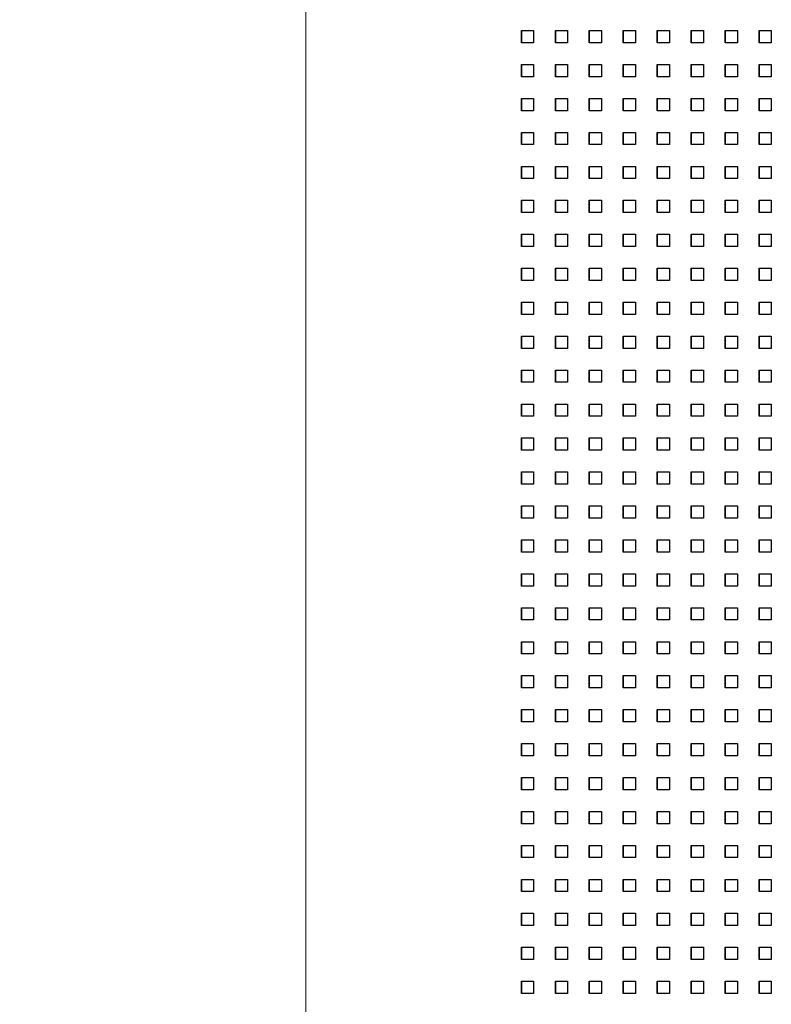
# Model space of a CAD drawing. Extents: x 10430 to 14590, y 1324 to 7224.
# Drawn here: x 11857 to 12042, y 3787 to 4029 of the extents above; entities that cross this region are included whole.
import ezdxf

# ---------------------------------------------------------------- set-up
doc = ezdxf.new("R2010")
doc.units = 0
doc.layers.get('0').update_dxf_attribs({"linetype": 'CONTINUOUS'})
doc.layers.get('DEFPOINTS').update_dxf_attribs({"linetype": 'CONTINUOUS'})
doc.layers.add('3. Dimensions tolerance', color=1, linetype='CONTINUOUS', lineweight=5)
doc.layers.add('MÅL', color=1, linetype='CONTINUOUS')
doc.layers.add('PERFORERINGER', color=2, linetype='CONTINUOUS')
doc.styles.add('GYPTONE', font='timesbd.ttf')
doc.dimstyles.new('GYPTONE2', dxfattribs={"dimscale": 2, "dimtxt": 2.5, "dimasz": 2.5, "dimexe": 1.5, "dimexo": 1.5, "dimtad": 0, "dimdec": 1, "dimdsep": 46, "dimtxsty": 'GYPTONE', "dimblk1": 'OBLIQUE', "dimblk2": 'OBLIQUE', "dimsah": 1, "dimcen": 2.5, "dimdle": 1.5, "dimclrd": 2, "dimclre": 2, "dimclrt": 1, "dimadec": 0, "dimazin": 0, "dimtfac": 1, "dimtdec": 4, "dimtmove": 0, "dimatfit": 3, "dimldrblk": 'OBLIQUE', "dimfxl": 1, "dimtolj": 1, "dimtzin": 0, "dimarcsym": 0})

# ---------------------------------------------------------------- blocks, each defined once
blk = doc.blocks.new('_OBLIQUE')
at = {"color": 0, "linetype": 'ByBlock', "ltscale": 10}
blk.add_line((-0.5, -0.5), (0.5, 0.5), dxfattribs=at)
blk = doc.blocks.new('*D30')
at = {"layer": 'DEFPOINTS', "color": 0, "transparency": 16777216}
for p in [(11927.52, 6111.91), (11795.54, 3711.91), (11927.52, 3711.91)]:
    blk.add_point(p, dxfattribs=at)
at = {"layer": 'MÅL', "color": 2, "lineweight": -2, "transparency": 16777216}
for p, q in [((11795.54, 6141.91), (11795.54, 4996.14)), ((11897.52, 6111.91), (11765.54, 6111.91)), ((11795.54, 3681.91), (11795.54, 4827.68)), ((11897.52, 3711.91), (11765.54, 3711.91))]:
    blk.add_line(p, q, dxfattribs=at)
at = {"layer": 'MÅL', "color": 2, "lineweight": -2, "transparency": 16777216, "xscale": 50, "yscale": 50, "zscale": 50}
for p, rotation in [((11795.54, 6111.91), 90), ((11795.54, 3711.91), 270)]:
    blk.add_blockref('_OBLIQUE', p, dxfattribs=dict(at, rotation=rotation))
at = {"layer": 'MÅL', "color": 1, "transparency": 16777216, "insert": (11795.54, 4911.91), "char_height": 50, "attachment_point": 5, "rotation": 90, "style": 'GYPTONE'}
blk.add_mtext('\\A1;2400', dxfattribs=at)

msp = doc.modelspace()

# ---------------------------------------------------------------- linework, layer by layer
at = {"layer": '3. Dimensions tolerance', "lineweight": 20}
msp.add_line((11927.52, 6111.91), (11927.52, 3711.91), dxfattribs=at)
at = {"layer": 'PERFORERINGER'}
for points in [[(11980.41, 4023.27), (11980.41, 4026.27), (11980.41, 4026.27), (11980.41, 4023.27)], [(11980.41, 4023.27), (11980.41, 4026.27), (11983.41, 4026.27), (11983.41, 4023.27)], [(11988.74, 4023.27), (11988.74, 4026.27), (11988.74, 4026.27), (11988.74, 4023.27)], [(11988.74, 4023.27), (11988.74, 4026.27), (11991.74, 4026.27), (11991.74, 4023.27)], [(11997.07, 4023.27), (11997.07, 4026.27), (11997.07, 4026.27), (11997.07, 4023.27)], [(11997.07, 4023.27), (11997.07, 4026.27), (12000.07, 4026.27), (12000.07, 4023.27)], [(12005.4, 4023.27), (12005.4, 4026.27), (12005.4, 4026.27), (12005.4, 4023.27)], [(12005.4, 4023.27), (12005.4, 4026.27), (12008.4, 4026.27), (12008.4, 4023.27)], [(12013.73, 4023.27), (12013.73, 4026.27), (12013.73, 4026.27), (12013.73, 4023.27)], [(12013.73, 4023.27), (12013.73, 4026.27), (12016.73, 4026.27), (12016.73, 4023.27)], [(12022.06, 4023.27), (12022.06, 4026.27), (12022.06, 4026.27), (12022.06, 4023.27)], [(12022.06, 4023.27), (12022.06, 4026.27), (12025.06, 4026.27), (12025.06, 4023.27)], [(12030.39, 4023.27), (12030.39, 4026.27), (12030.39, 4026.27), (12030.39, 4023.27)], [(12030.39, 4023.27), (12030.39, 4026.27), (12033.39, 4026.27), (12033.39, 4023.27)], [(12038.72, 4023.27), (12038.72, 4026.27), (12038.72, 4026.27), (12038.72, 4023.27)], [(12038.72, 4023.27), (12038.72, 4026.27), (12041.72, 4026.27), (12041.72, 4023.27)], [(11980.41, 4014.94), (11980.41, 4017.94), (11980.41, 4017.94), (11980.41, 4014.94)], [(11980.41, 4014.94), (11980.41, 4017.94), (11983.41, 4017.94), (11983.41, 4014.94)], [(11988.74, 4014.94), (11988.74, 4017.94), (11988.74, 4017.94), (11988.74, 4014.94)], [(11988.74, 4014.94), (11988.74, 4017.94), (11991.74, 4017.94), (11991.74, 4014.94)], [(11997.07, 4014.94), (11997.07, 4017.94), (11997.07, 4017.94), (11997.07, 4014.94)], [(11997.07, 4014.94), (11997.07, 4017.94), (12000.07, 4017.94), (12000.07, 4014.94)], [(12005.4, 4014.94), (12005.4, 4017.94), (12005.4, 4017.94), (12005.4, 4014.94)], [(12005.4, 4014.94), (12005.4, 4017.94), (12008.4, 4017.94), (12008.4, 4014.94)], [(12013.73, 4014.94), (12013.73, 4017.94), (12013.73, 4017.94), (12013.73, 4014.94)], [(12013.73, 4014.94), (12013.73, 4017.94), (12016.73, 4017.94), (12016.73, 4014.94)], [(12022.06, 4014.94), (12022.06, 4017.94), (12022.06, 4017.94), (12022.06, 4014.94)], [(12022.06, 4014.94), (12022.06, 4017.94), (12025.06, 4017.94), (12025.06, 4014.94)], [(12030.39, 4014.94), (12030.39, 4017.94), (12030.39, 4017.94), (12030.39, 4014.94)], [(12030.39, 4014.94), (12030.39, 4017.94), (12033.39, 4017.94), (12033.39, 4014.94)], [(12038.72, 4014.94), (12038.72, 4017.94), (12038.72, 4017.94), (12038.72, 4014.94)], [(12038.72, 4014.94), (12038.72, 4017.94), (12041.72, 4017.94), (12041.72, 4014.94)], [(11980.41, 4006.61), (11980.41, 4009.61), (11980.41, 4009.61), (11980.41, 4006.61)], [(11980.41, 4006.61), (11980.41, 4009.61), (11983.41, 4009.61), (11983.41, 4006.61)], [(11988.74, 4006.61), (11988.74, 4009.61), (11988.74, 4009.61), (11988.74, 4006.61)], [(11988.74, 4006.61), (11988.74, 4009.61), (11991.74, 4009.61), (11991.74, 4006.61)], [(11997.07, 4006.61), (11997.07, 4009.61), (11997.07, 4009.61), (11997.07, 4006.61)], [(11997.07, 4006.61), (11997.07, 4009.61), (12000.07, 4009.61), (12000.07, 4006.61)], [(12005.4, 4006.61), (12005.4, 4009.61), (12005.4, 4009.61), (12005.4, 4006.61)], [(12005.4, 4006.61), (12005.4, 4009.61), (12008.4, 4009.61), (12008.4, 4006.61)], [(12013.73, 4006.61), (12013.73, 4009.61), (12013.73, 4009.61), (12013.73, 4006.61)], [(12013.73, 4006.61), (12013.73, 4009.61), (12016.73, 4009.61), (12016.73, 4006.61)], [(12022.06, 4006.61), (12022.06, 4009.61), (12022.06, 4009.61), (12022.06, 4006.61)], [(12022.06, 4006.61), (12022.06, 4009.61), (12025.06, 4009.61), (12025.06, 4006.61)], [(12030.39, 4006.61), (12030.39, 4009.61), (12030.39, 4009.61), (12030.39, 4006.61)], [(12030.39, 4006.61), (12030.39, 4009.61), (12033.39, 4009.61), (12033.39, 4006.61)], [(12038.72, 4006.61), (12038.72, 4009.61), (12038.72, 4009.61), (12038.72, 4006.61)], [(12038.72, 4006.61), (12038.72, 4009.61), (12041.72, 4009.61), (12041.72, 4006.61)], [(11980.41, 3998.28), (11980.41, 4001.28), (11980.41, 4001.28), (11980.41, 3998.28)], [(11980.41, 3998.28), (11980.41, 4001.28), (11983.41, 4001.28), (11983.41, 3998.28)], [(11988.74, 3998.28), (11988.74, 4001.28), (11988.74, 4001.28), (11988.74, 3998.28)], [(11988.74, 3998.28), (11988.74, 4001.28), (11991.74, 4001.28), (11991.74, 3998.28)], [(11997.07, 3998.28), (11997.07, 4001.28), (11997.07, 4001.28), (11997.07, 3998.28)], [(11997.07, 3998.28), (11997.07, 4001.28), (12000.07, 4001.28), (12000.07, 3998.28)], [(12005.4, 3998.28), (12005.4, 4001.28), (12005.4, 4001.28), (12005.4, 3998.28)], [(12005.4, 3998.28), (12005.4, 4001.28), (12008.4, 4001.28), (12008.4, 3998.28)], [(12013.73, 3998.28), (12013.73, 4001.28), (12013.73, 4001.28), (12013.73, 3998.28)], [(12013.73, 3998.28), (12013.73, 4001.28), (12016.73, 4001.28), (12016.73, 3998.28)], [(12022.06, 3998.28), (12022.06, 4001.28), (12022.06, 4001.28), (12022.06, 3998.28)], [(12022.06, 3998.28), (12022.06, 4001.28), (12025.06, 4001.28), (12025.06, 3998.28)], [(12030.39, 3998.28), (12030.39, 4001.28), (12030.39, 4001.28), (12030.39, 3998.28)], [(12030.39, 3998.28), (12030.39, 4001.28), (12033.39, 4001.28), (12033.39, 3998.28)], [(12038.72, 3998.28), (12038.72, 4001.28), (12038.72, 4001.28), (12038.72, 3998.28)], [(12038.72, 3998.28), (12038.72, 4001.28), (12041.72, 4001.28), (12041.72, 3998.28)], [(11980.41, 3989.95), (11980.41, 3992.95), (11980.41, 3992.95), (11980.41, 3989.95)], [(11980.41, 3989.95), (11980.41, 3992.95), (11983.41, 3992.95), (11983.41, 3989.95)], [(11988.74, 3989.95), (11988.74, 3992.95), (11988.74, 3992.95), (11988.74, 3989.95)], [(11988.74, 3989.95), (11988.74, 3992.95), (11991.74, 3992.95), (11991.74, 3989.95)], [(11997.07, 3989.95), (11997.07, 3992.95), (11997.07, 3992.95), (11997.07, 3989.95)], [(11997.07, 3989.95), (11997.07, 3992.95), (12000.07, 3992.95), (12000.07, 3989.95)], [(12005.4, 3989.95), (12005.4, 3992.95), (12005.4, 3992.95), (12005.4, 3989.95)], [(12005.4, 3989.95), (12005.4, 3992.95), (12008.4, 3992.95), (12008.4, 3989.95)], [(12013.73, 3989.95), (12013.73, 3992.95), (12013.73, 3992.95), (12013.73, 3989.95)], [(12013.73, 3989.95), (12013.73, 3992.95), (12016.73, 3992.95), (12016.73, 3989.95)], [(12022.06, 3989.95), (12022.06, 3992.95), (12022.06, 3992.95), (12022.06, 3989.95)], [(12022.06, 3989.95), (12022.06, 3992.95), (12025.06, 3992.95), (12025.06, 3989.95)], [(12030.39, 3989.95), (12030.39, 3992.95), (12030.39, 3992.95), (12030.39, 3989.95)], [(12030.39, 3989.95), (12030.39, 3992.95), (12033.39, 3992.95), (12033.39, 3989.95)], [(12038.72, 3989.95), (12038.72, 3992.95), (12038.72, 3992.95), (12038.72, 3989.95)], [(12038.72, 3989.95), (12038.72, 3992.95), (12041.72, 3992.95), (12041.72, 3989.95)], [(11980.41, 3981.62), (11980.41, 3984.62), (11980.41, 3984.62), (11980.41, 3981.62)], [(11980.41, 3981.62), (11980.41, 3984.62), (11983.41, 3984.62), (11983.41, 3981.62)], [(11988.74, 3981.62), (11988.74, 3984.62), (11988.74, 3984.62), (11988.74, 3981.62)], [(11988.74, 3981.62), (11988.74, 3984.62), (11991.74, 3984.62), (11991.74, 3981.62)], [(11997.07, 3981.62), (11997.07, 3984.62), (11997.07, 3984.62), (11997.07, 3981.62)], [(11997.07, 3981.62), (11997.07, 3984.62), (12000.07, 3984.62), (12000.07, 3981.62)], [(12005.4, 3981.62), (12005.4, 3984.62), (12005.4, 3984.62), (12005.4, 3981.62)], [(12005.4, 3981.62), (12005.4, 3984.62), (12008.4, 3984.62), (12008.4, 3981.62)], [(12013.73, 3981.62), (12013.73, 3984.62), (12013.73, 3984.62), (12013.73, 3981.62)], [(12013.73, 3981.62), (12013.73, 3984.62), (12016.73, 3984.62), (12016.73, 3981.62)], [(12022.06, 3981.62), (12022.06, 3984.62), (12022.06, 3984.62), (12022.06, 3981.62)], [(12022.06, 3981.62), (12022.06, 3984.62), (12025.06, 3984.62), (12025.06, 3981.62)], [(12030.39, 3981.62), (12030.39, 3984.62), (12030.39, 3984.62), (12030.39, 3981.62)], [(12030.39, 3981.62), (12030.39, 3984.62), (12033.39, 3984.62), (12033.39, 3981.62)], [(12038.72, 3981.62), (12038.72, 3984.62), (12038.72, 3984.62), (12038.72, 3981.62)], [(12038.72, 3981.62), (12038.72, 3984.62), (12041.72, 3984.62), (12041.72, 3981.62)], [(11980.41, 3973.29), (11980.41, 3976.29), (11980.41, 3976.29), (11980.41, 3973.29)], [(11980.41, 3973.29), (11980.41, 3976.29), (11983.41, 3976.29), (11983.41, 3973.29)], [(11988.74, 3973.29), (11988.74, 3976.29), (11988.74, 3976.29), (11988.74, 3973.29)], [(11988.74, 3973.29), (11988.74, 3976.29), (11991.74, 3976.29), (11991.74, 3973.29)], [(11997.07, 3973.29), (11997.07, 3976.29), (11997.07, 3976.29), (11997.07, 3973.29)], [(11997.07, 3973.29), (11997.07, 3976.29), (12000.07, 3976.29), (12000.07, 3973.29)], [(12005.4, 3973.29), (12005.4, 3976.29), (12005.4, 3976.29), (12005.4, 3973.29)], [(12005.4, 3973.29), (12005.4, 3976.29), (12008.4, 3976.29), (12008.4, 3973.29)], [(12013.73, 3973.29), (12013.73, 3976.29), (12013.73, 3976.29), (12013.73, 3973.29)], [(12013.73, 3973.29), (12013.73, 3976.29), (12016.73, 3976.29), (12016.73, 3973.29)], [(12022.06, 3973.29), (12022.06, 3976.29), (12022.06, 3976.29), (12022.06, 3973.29)], [(12022.06, 3973.29), (12022.06, 3976.29), (12025.06, 3976.29), (12025.06, 3973.29)], [(12030.39, 3973.29), (12030.39, 3976.29), (12030.39, 3976.29), (12030.39, 3973.29)], [(12030.39, 3973.29), (12030.39, 3976.29), (12033.39, 3976.29), (12033.39, 3973.29)], [(12038.72, 3973.29), (12038.72, 3976.29), (12038.72, 3976.29), (12038.72, 3973.29)], [(12038.72, 3973.29), (12038.72, 3976.29), (12041.72, 3976.29), (12041.72, 3973.29)], [(11980.41, 3964.96), (11980.41, 3967.96), (11980.41, 3967.96), (11980.41, 3964.96)], [(11980.41, 3964.96), (11980.41, 3967.96), (11983.41, 3967.96), (11983.41, 3964.96)], [(11988.74, 3964.96), (11988.74, 3967.96), (11988.74, 3967.96), (11988.74, 3964.96)], [(11988.74, 3964.96), (11988.74, 3967.96), (11991.74, 3967.96), (11991.74, 3964.96)], [(11997.07, 3964.96), (11997.07, 3967.96), (11997.07, 3967.96), (11997.07, 3964.96)], [(11997.07, 3964.96), (11997.07, 3967.96), (12000.07, 3967.96), (12000.07, 3964.96)], [(12005.4, 3964.96), (12005.4, 3967.96), (12005.4, 3967.96), (12005.4, 3964.96)], [(12005.4, 3964.96), (12005.4, 3967.96), (12008.4, 3967.96), (12008.4, 3964.96)], [(12013.73, 3964.96), (12013.73, 3967.96), (12013.73, 3967.96), (12013.73, 3964.96)], [(12013.73, 3964.96), (12013.73, 3967.96), (12016.73, 3967.96), (12016.73, 3964.96)], [(12022.06, 3964.96), (12022.06, 3967.96), (12022.06, 3967.96), (12022.06, 3964.96)], [(12022.06, 3964.96), (12022.06, 3967.96), (12025.06, 3967.96), (12025.06, 3964.96)], [(12030.39, 3964.96), (12030.39, 3967.96), (12030.39, 3967.96), (12030.39, 3964.96)], [(12030.39, 3964.96), (12030.39, 3967.96), (12033.39, 3967.96), (12033.39, 3964.96)], [(12038.72, 3964.96), (12038.72, 3967.96), (12038.72, 3967.96), (12038.72, 3964.96)], [(12038.72, 3964.96), (12038.72, 3967.96), (12041.72, 3967.96), (12041.72, 3964.96)], [(11980.41, 3956.63), (11980.41, 3959.63), (11980.41, 3959.63), (11980.41, 3956.63)], [(11980.41, 3956.63), (11980.41, 3959.63), (11983.41, 3959.63), (11983.41, 3956.63)], [(11988.74, 3956.63), (11988.74, 3959.63), (11988.74, 3959.63), (11988.74, 3956.63)], [(11988.74, 3956.63), (11988.74, 3959.63), (11991.74, 3959.63), (11991.74, 3956.63)], [(11997.07, 3956.63), (11997.07, 3959.63), (11997.07, 3959.63), (11997.07, 3956.63)], [(11997.07, 3956.63), (11997.07, 3959.63), (12000.07, 3959.63), (12000.07, 3956.63)], [(12005.4, 3956.63), (12005.4, 3959.63), (12005.4, 3959.63), (12005.4, 3956.63)], [(12005.4, 3956.63), (12005.4, 3959.63), (12008.4, 3959.63), (12008.4, 3956.63)], [(12013.73, 3956.63), (12013.73, 3959.63), (12013.73, 3959.63), (12013.73, 3956.63)], [(12013.73, 3956.63), (12013.73, 3959.63), (12016.73, 3959.63), (12016.73, 3956.63)], [(12022.06, 3956.63), (12022.06, 3959.63), (12022.06, 3959.63), (12022.06, 3956.63)], [(12022.06, 3956.63), (12022.06, 3959.63), (12025.06, 3959.63), (12025.06, 3956.63)], [(12030.39, 3956.63), (12030.39, 3959.63), (12030.39, 3959.63), (12030.39, 3956.63)], [(12030.39, 3956.63), (12030.39, 3959.63), (12033.39, 3959.63), (12033.39, 3956.63)], [(12038.72, 3956.63), (12038.72, 3959.63), (12038.72, 3959.63), (12038.72, 3956.63)], [(12038.72, 3956.63), (12038.72, 3959.63), (12041.72, 3959.63), (12041.72, 3956.63)], [(11980.41, 3948.3), (11980.41, 3951.3), (11980.41, 3951.3), (11980.41, 3948.3)], [(11980.41, 3948.3), (11980.41, 3951.3), (11983.41, 3951.3), (11983.41, 3948.3)], [(11988.74, 3948.3), (11988.74, 3951.3), (11988.74, 3951.3), (11988.74, 3948.3)], [(11988.74, 3948.3), (11988.74, 3951.3), (11991.74, 3951.3), (11991.74, 3948.3)], [(11997.07, 3948.3), (11997.07, 3951.3), (11997.07, 3951.3), (11997.07, 3948.3)], [(11997.07, 3948.3), (11997.07, 3951.3), (12000.07, 3951.3), (12000.07, 3948.3)], [(12005.4, 3948.3), (12005.4, 3951.3), (12005.4, 3951.3), (12005.4, 3948.3)], [(12005.4, 3948.3), (12005.4, 3951.3), (12008.4, 3951.3), (12008.4, 3948.3)], [(12013.73, 3948.3), (12013.73, 3951.3), (12013.73, 3951.3), (12013.73, 3948.3)], [(12013.73, 3948.3), (12013.73, 3951.3), (12016.73, 3951.3), (12016.73, 3948.3)], [(12022.06, 3948.3), (12022.06, 3951.3), (12022.06, 3951.3), (12022.06, 3948.3)], [(12022.06, 3948.3), (12022.06, 3951.3), (12025.06, 3951.3), (12025.06, 3948.3)], [(12030.39, 3948.3), (12030.39, 3951.3), (12030.39, 3951.3), (12030.39, 3948.3)], [(12030.39, 3948.3), (12030.39, 3951.3), (12033.39, 3951.3), (12033.39, 3948.3)], [(12038.72, 3948.3), (12038.72, 3951.3), (12038.72, 3951.3), (12038.72, 3948.3)], [(12038.72, 3948.3), (12038.72, 3951.3), (12041.72, 3951.3), (12041.72, 3948.3)], [(11980.41, 3939.97), (11980.41, 3942.97), (11980.41, 3942.97), (11980.41, 3939.97)], [(11980.41, 3939.97), (11980.41, 3942.97), (11983.41, 3942.97), (11983.41, 3939.97)], [(11988.74, 3939.97), (11988.74, 3942.97), (11988.74, 3942.97), (11988.74, 3939.97)], [(11988.74, 3939.97), (11988.74, 3942.97), (11991.74, 3942.97), (11991.74, 3939.97)], [(11997.07, 3939.97), (11997.07, 3942.97), (11997.07, 3942.97), (11997.07, 3939.97)], [(11997.07, 3939.97), (11997.07, 3942.97), (12000.07, 3942.97), (12000.07, 3939.97)], [(12005.4, 3939.97), (12005.4, 3942.97), (12005.4, 3942.97), (12005.4, 3939.97)], [(12005.4, 3939.97), (12005.4, 3942.97), (12008.4, 3942.97), (12008.4, 3939.97)], [(12013.73, 3939.97), (12013.73, 3942.97), (12013.73, 3942.97), (12013.73, 3939.97)], [(12013.73, 3939.97), (12013.73, 3942.97), (12016.73, 3942.97), (12016.73, 3939.97)], [(12022.06, 3939.97), (12022.06, 3942.97), (12022.06, 3942.97), (12022.06, 3939.97)], [(12022.06, 3939.97), (12022.06, 3942.97), (12025.06, 3942.97), (12025.06, 3939.97)], [(12030.39, 3939.97), (12030.39, 3942.97), (12030.39, 3942.97), (12030.39, 3939.97)], [(12030.39, 3939.97), (12030.39, 3942.97), (12033.39, 3942.97), (12033.39, 3939.97)], [(12038.72, 3939.97), (12038.72, 3942.97), (12038.72, 3942.97), (12038.72, 3939.97)], [(12038.72, 3939.97), (12038.72, 3942.97), (12041.72, 3942.97), (12041.72, 3939.97)], [(11980.41, 3931.64), (11980.41, 3934.64), (11980.41, 3934.64), (11980.41, 3931.64)], [(11980.41, 3931.64), (11980.41, 3934.64), (11983.41, 3934.64), (11983.41, 3931.64)], [(11988.74, 3931.64), (11988.74, 3934.64), (11988.74, 3934.64), (11988.74, 3931.64)], [(11988.74, 3931.64), (11988.74, 3934.64), (11991.74, 3934.64), (11991.74, 3931.64)], [(11997.07, 3931.64), (11997.07, 3934.64), (11997.07, 3934.64), (11997.07, 3931.64)], [(11997.07, 3931.64), (11997.07, 3934.64), (12000.07, 3934.64), (12000.07, 3931.64)], [(12005.4, 3931.64), (12005.4, 3934.64), (12005.4, 3934.64), (12005.4, 3931.64)], [(12005.4, 3931.64), (12005.4, 3934.64), (12008.4, 3934.64), (12008.4, 3931.64)], [(12013.73, 3931.64), (12013.73, 3934.64), (12013.73, 3934.64), (12013.73, 3931.64)], [(12013.73, 3931.64), (12013.73, 3934.64), (12016.73, 3934.64), (12016.73, 3931.64)], [(12022.06, 3931.64), (12022.06, 3934.64), (12022.06, 3934.64), (12022.06, 3931.64)], [(12022.06, 3931.64), (12022.06, 3934.64), (12025.06, 3934.64), (12025.06, 3931.64)], [(12030.39, 3931.64), (12030.39, 3934.64), (12030.39, 3934.64), (12030.39, 3931.64)], [(12030.39, 3931.64), (12030.39, 3934.64), (12033.39, 3934.64), (12033.39, 3931.64)], [(12038.72, 3931.64), (12038.72, 3934.64), (12038.72, 3934.64), (12038.72, 3931.64)], [(12038.72, 3931.64), (12038.72, 3934.64), (12041.72, 3934.64), (12041.72, 3931.64)], [(11980.41, 3923.31), (11980.41, 3926.31), (11980.41, 3926.31), (11980.41, 3923.31)], [(11980.41, 3923.31), (11980.41, 3926.31), (11983.41, 3926.31), (11983.41, 3923.31)], [(11988.74, 3923.31), (11988.74, 3926.31), (11988.74, 3926.31), (11988.74, 3923.31)], [(11988.74, 3923.31), (11988.74, 3926.31), (11991.74, 3926.31), (11991.74, 3923.31)], [(11997.07, 3923.31), (11997.07, 3926.31), (11997.07, 3926.31), (11997.07, 3923.31)], [(11997.07, 3923.31), (11997.07, 3926.31), (12000.07, 3926.31), (12000.07, 3923.31)], [(12005.4, 3923.31), (12005.4, 3926.31), (12005.4, 3926.31), (12005.4, 3923.31)], [(12005.4, 3923.31), (12005.4, 3926.31), (12008.4, 3926.31), (12008.4, 3923.31)], [(12013.73, 3923.31), (12013.73, 3926.31), (12013.73, 3926.31), (12013.73, 3923.31)], [(12013.73, 3923.31), (12013.73, 3926.31), (12016.73, 3926.31), (12016.73, 3923.31)], [(12022.06, 3923.31), (12022.06, 3926.31), (12022.06, 3926.31), (12022.06, 3923.31)], [(12022.06, 3923.31), (12022.06, 3926.31), (12025.06, 3926.31), (12025.06, 3923.31)], [(12030.39, 3923.31), (12030.39, 3926.31), (12030.39, 3926.31), (12030.39, 3923.31)], [(12030.39, 3923.31), (12030.39, 3926.31), (12033.39, 3926.31), (12033.39, 3923.31)], [(12038.72, 3923.31), (12038.72, 3926.31), (12038.72, 3926.31), (12038.72, 3923.31)], [(12038.72, 3923.31), (12038.72, 3926.31), (12041.72, 3926.31), (12041.72, 3923.31)], [(11980.41, 3914.98), (11980.41, 3917.98), (11980.41, 3917.98), (11980.41, 3914.98)], [(11980.41, 3914.98), (11980.41, 3917.98), (11983.41, 3917.98), (11983.41, 3914.98)], [(11988.74, 3914.98), (11988.74, 3917.98), (11988.74, 3917.98), (11988.74, 3914.98)], [(11988.74, 3914.98), (11988.74, 3917.98), (11991.74, 3917.98), (11991.74, 3914.98)], [(11997.07, 3914.98), (11997.07, 3917.98), (11997.07, 3917.98), (11997.07, 3914.98)], [(11997.07, 3914.98), (11997.07, 3917.98), (12000.07, 3917.98), (12000.07, 3914.98)], [(12005.4, 3914.98), (12005.4, 3917.98), (12005.4, 3917.98), (12005.4, 3914.98)], [(12005.4, 3914.98), (12005.4, 3917.98), (12008.4, 3917.98), (12008.4, 3914.98)], [(12013.73, 3914.98), (12013.73, 3917.98), (12013.73, 3917.98), (12013.73, 3914.98)], [(12013.73, 3914.98), (12013.73, 3917.98), (12016.73, 3917.98), (12016.73, 3914.98)], [(12022.06, 3914.98), (12022.06, 3917.98), (12022.06, 3917.98), (12022.06, 3914.98)], [(12022.06, 3914.98), (12022.06, 3917.98), (12025.06, 3917.98), (12025.06, 3914.98)], [(12030.39, 3914.98), (12030.39, 3917.98), (12030.39, 3917.98), (12030.39, 3914.98)], [(12030.39, 3914.98), (12030.39, 3917.98), (12033.39, 3917.98), (12033.39, 3914.98)], [(12038.72, 3914.98), (12038.72, 3917.98), (12038.72, 3917.98), (12038.72, 3914.98)], [(12038.72, 3914.98), (12038.72, 3917.98), (12041.72, 3917.98), (12041.72, 3914.98)], [(11980.41, 3906.65), (11980.41, 3909.65), (11980.41, 3909.65), (11980.41, 3906.65)], [(11980.41, 3906.65), (11980.41, 3909.65), (11983.41, 3909.65), (11983.41, 3906.65)], [(11988.74, 3906.65), (11988.74, 3909.65), (11988.74, 3909.65), (11988.74, 3906.65)], [(11988.74, 3906.65), (11988.74, 3909.65), (11991.74, 3909.65), (11991.74, 3906.65)], [(11997.07, 3906.65), (11997.07, 3909.65), (11997.07, 3909.65), (11997.07, 3906.65)], [(11997.07, 3906.65), (11997.07, 3909.65), (12000.07, 3909.65), (12000.07, 3906.65)], [(12005.4, 3906.65), (12005.4, 3909.65), (12005.4, 3909.65), (12005.4, 3906.65)], [(12005.4, 3906.65), (12005.4, 3909.65), (12008.4, 3909.65), (12008.4, 3906.65)], [(12013.73, 3906.65), (12013.73, 3909.65), (12013.73, 3909.65), (12013.73, 3906.65)], [(12013.73, 3906.65), (12013.73, 3909.65), (12016.73, 3909.65), (12016.73, 3906.65)], [(12022.06, 3906.65), (12022.06, 3909.65), (12022.06, 3909.65), (12022.06, 3906.65)], [(12022.06, 3906.65), (12022.06, 3909.65), (12025.06, 3909.65), (12025.06, 3906.65)], [(12030.39, 3906.65), (12030.39, 3909.65), (12030.39, 3909.65), (12030.39, 3906.65)], [(12030.39, 3906.65), (12030.39, 3909.65), (12033.39, 3909.65), (12033.39, 3906.65)], [(12038.72, 3906.65), (12038.72, 3909.65), (12038.72, 3909.65), (12038.72, 3906.65)], [(12038.72, 3906.65), (12038.72, 3909.65), (12041.72, 3909.65), (12041.72, 3906.65)], [(11980.41, 3898.32), (11980.41, 3901.32), (11980.41, 3901.32), (11980.41, 3898.32)], [(11980.41, 3898.32), (11980.41, 3901.32), (11983.41, 3901.32), (11983.41, 3898.32)], [(11988.74, 3898.32), (11988.74, 3901.32), (11988.74, 3901.32), (11988.74, 3898.32)], [(11988.74, 3898.32), (11988.74, 3901.32), (11991.74, 3901.32), (11991.74, 3898.32)], [(11997.07, 3898.32), (11997.07, 3901.32), (11997.07, 3901.32), (11997.07, 3898.32)], [(11997.07, 3898.32), (11997.07, 3901.32), (12000.07, 3901.32), (12000.07, 3898.32)], [(12005.4, 3898.32), (12005.4, 3901.32), (12005.4, 3901.32), (12005.4, 3898.32)], [(12005.4, 3898.32), (12005.4, 3901.32), (12008.4, 3901.32), (12008.4, 3898.32)], [(12013.73, 3898.32), (12013.73, 3901.32), (12013.73, 3901.32), (12013.73, 3898.32)], [(12013.73, 3898.32), (12013.73, 3901.32), (12016.73, 3901.32), (12016.73, 3898.32)], [(12022.06, 3898.32), (12022.06, 3901.32), (12022.06, 3901.32), (12022.06, 3898.32)], [(12022.06, 3898.32), (12022.06, 3901.32), (12025.06, 3901.32), (12025.06, 3898.32)], [(12030.39, 3898.32), (12030.39, 3901.32), (12030.39, 3901.32), (12030.39, 3898.32)], [(12030.39, 3898.32), (12030.39, 3901.32), (12033.39, 3901.32), (12033.39, 3898.32)], [(12038.72, 3898.32), (12038.72, 3901.32), (12038.72, 3901.32), (12038.72, 3898.32)], [(12038.72, 3898.32), (12038.72, 3901.32), (12041.72, 3901.32), (12041.72, 3898.32)], [(11980.41, 3889.99), (11980.41, 3892.99), (11980.41, 3892.99), (11980.41, 3889.99)], [(11980.41, 3889.99), (11980.41, 3892.99), (11983.41, 3892.99), (11983.41, 3889.99)], [(11988.74, 3889.99), (11988.74, 3892.99), (11988.74, 3892.99), (11988.74, 3889.99)], [(11988.74, 3889.99), (11988.74, 3892.99), (11991.74, 3892.99), (11991.74, 3889.99)], [(11997.07, 3889.99), (11997.07, 3892.99), (11997.07, 3892.99), (11997.07, 3889.99)], [(11997.07, 3889.99), (11997.07, 3892.99), (12000.07, 3892.99), (12000.07, 3889.99)], [(12005.4, 3889.99), (12005.4, 3892.99), (12005.4, 3892.99), (12005.4, 3889.99)], [(12005.4, 3889.99), (12005.4, 3892.99), (12008.4, 3892.99), (12008.4, 3889.99)], [(12013.73, 3889.99), (12013.73, 3892.99), (12013.73, 3892.99), (12013.73, 3889.99)], [(12013.73, 3889.99), (12013.73, 3892.99), (12016.73, 3892.99), (12016.73, 3889.99)], [(12022.06, 3889.99), (12022.06, 3892.99), (12022.06, 3892.99), (12022.06, 3889.99)], [(12022.06, 3889.99), (12022.06, 3892.99), (12025.06, 3892.99), (12025.06, 3889.99)], [(12030.39, 3889.99), (12030.39, 3892.99), (12030.39, 3892.99), (12030.39, 3889.99)], [(12030.39, 3889.99), (12030.39, 3892.99), (12033.39, 3892.99), (12033.39, 3889.99)], [(12038.72, 3889.99), (12038.72, 3892.99), (12038.72, 3892.99), (12038.72, 3889.99)], [(12038.72, 3889.99), (12038.72, 3892.99), (12041.72, 3892.99), (12041.72, 3889.99)], [(11980.41, 3881.66), (11980.41, 3884.66), (11980.41, 3884.66), (11980.41, 3881.66)], [(11980.41, 3881.66), (11980.41, 3884.66), (11983.41, 3884.66), (11983.41, 3881.66)], [(11988.74, 3881.66), (11988.74, 3884.66), (11988.74, 3884.66), (11988.74, 3881.66)], [(11988.74, 3881.66), (11988.74, 3884.66), (11991.74, 3884.66), (11991.74, 3881.66)], [(11997.07, 3881.66), (11997.07, 3884.66), (11997.07, 3884.66), (11997.07, 3881.66)], [(11997.07, 3881.66), (11997.07, 3884.66), (12000.07, 3884.66), (12000.07, 3881.66)], [(12005.4, 3881.66), (12005.4, 3884.66), (12005.4, 3884.66), (12005.4, 3881.66)], [(12005.4, 3881.66), (12005.4, 3884.66), (12008.4, 3884.66), (12008.4, 3881.66)], [(12013.73, 3881.66), (12013.73, 3884.66), (12013.73, 3884.66), (12013.73, 3881.66)], [(12013.73, 3881.66), (12013.73, 3884.66), (12016.73, 3884.66), (12016.73, 3881.66)], [(12022.06, 3881.66), (12022.06, 3884.66), (12022.06, 3884.66), (12022.06, 3881.66)], [(12022.06, 3881.66), (12022.06, 3884.66), (12025.06, 3884.66), (12025.06, 3881.66)], [(12030.39, 3881.66), (12030.39, 3884.66), (12030.39, 3884.66), (12030.39, 3881.66)], [(12030.39, 3881.66), (12030.39, 3884.66), (12033.39, 3884.66), (12033.39, 3881.66)], [(12038.72, 3881.66), (12038.72, 3884.66), (12038.72, 3884.66), (12038.72, 3881.66)], [(12038.72, 3881.66), (12038.72, 3884.66), (12041.72, 3884.66), (12041.72, 3881.66)], [(11980.41, 3873.33), (11980.41, 3876.33), (11980.41, 3876.33), (11980.41, 3873.33)], [(11980.41, 3873.33), (11980.41, 3876.33), (11983.41, 3876.33), (11983.41, 3873.33)], [(11988.74, 3873.33), (11988.74, 3876.33), (11988.74, 3876.33), (11988.74, 3873.33)], [(11988.74, 3873.33), (11988.74, 3876.33), (11991.74, 3876.33), (11991.74, 3873.33)], [(11997.07, 3873.33), (11997.07, 3876.33), (11997.07, 3876.33), (11997.07, 3873.33)], [(11997.07, 3873.33), (11997.07, 3876.33), (12000.07, 3876.33), (12000.07, 3873.33)], [(12005.4, 3873.33), (12005.4, 3876.33), (12005.4, 3876.33), (12005.4, 3873.33)], [(12005.4, 3873.33), (12005.4, 3876.33), (12008.4, 3876.33), (12008.4, 3873.33)], [(12013.73, 3873.33), (12013.73, 3876.33), (12013.73, 3876.33), (12013.73, 3873.33)], [(12013.73, 3873.33), (12013.73, 3876.33), (12016.73, 3876.33), (12016.73, 3873.33)], [(12022.06, 3873.33), (12022.06, 3876.33), (12022.06, 3876.33), (12022.06, 3873.33)], [(12022.06, 3873.33), (12022.06, 3876.33), (12025.06, 3876.33), (12025.06, 3873.33)], [(12030.39, 3873.33), (12030.39, 3876.33), (12030.39, 3876.33), (12030.39, 3873.33)], [(12030.39, 3873.33), (12030.39, 3876.33), (12033.39, 3876.33), (12033.39, 3873.33)], [(12038.72, 3873.33), (12038.72, 3876.33), (12038.72, 3876.33), (12038.72, 3873.33)], [(12038.72, 3873.33), (12038.72, 3876.33), (12041.72, 3876.33), (12041.72, 3873.33)], [(11980.41, 3865), (11980.41, 3868), (11980.41, 3868), (11980.41, 3865)], [(11980.41, 3865), (11980.41, 3868), (11983.41, 3868), (11983.41, 3865)], [(11988.74, 3865), (11988.74, 3868), (11988.74, 3868), (11988.74, 3865)], [(11988.74, 3865), (11988.74, 3868), (11991.74, 3868), (11991.74, 3865)], [(11997.07, 3865), (11997.07, 3868), (11997.07, 3868), (11997.07, 3865)], [(11997.07, 3865), (11997.07, 3868), (12000.07, 3868), (12000.07, 3865)], [(12005.4, 3865), (12005.4, 3868), (12005.4, 3868), (12005.4, 3865)], [(12005.4, 3865), (12005.4, 3868), (12008.4, 3868), (12008.4, 3865)], [(12013.73, 3865), (12013.73, 3868), (12013.73, 3868), (12013.73, 3865)], [(12013.73, 3865), (12013.73, 3868), (12016.73, 3868), (12016.73, 3865)], [(12022.06, 3865), (12022.06, 3868), (12022.06, 3868), (12022.06, 3865)], [(12022.06, 3865), (12022.06, 3868), (12025.06, 3868), (12025.06, 3865)], [(12030.39, 3865), (12030.39, 3868), (12030.39, 3868), (12030.39, 3865)], [(12030.39, 3865), (12030.39, 3868), (12033.39, 3868), (12033.39, 3865)], [(12038.72, 3865), (12038.72, 3868), (12038.72, 3868), (12038.72, 3865)], [(12038.72, 3865), (12038.72, 3868), (12041.72, 3868), (12041.72, 3865)], [(11980.41, 3856.67), (11980.41, 3859.67), (11980.41, 3859.67), (11980.41, 3856.67)], [(11980.41, 3856.67), (11980.41, 3859.67), (11983.41, 3859.67), (11983.41, 3856.67)], [(11988.74, 3856.67), (11988.74, 3859.67), (11988.74, 3859.67), (11988.74, 3856.67)], [(11988.74, 3856.67), (11988.74, 3859.67), (11991.74, 3859.67), (11991.74, 3856.67)], [(11997.07, 3856.67), (11997.07, 3859.67), (11997.07, 3859.67), (11997.07, 3856.67)], [(11997.07, 3856.67), (11997.07, 3859.67), (12000.07, 3859.67), (12000.07, 3856.67)], [(12005.4, 3856.67), (12005.4, 3859.67), (12005.4, 3859.67), (12005.4, 3856.67)], [(12005.4, 3856.67), (12005.4, 3859.67), (12008.4, 3859.67), (12008.4, 3856.67)], [(12013.73, 3856.67), (12013.73, 3859.67), (12013.73, 3859.67), (12013.73, 3856.67)], [(12013.73, 3856.67), (12013.73, 3859.67), (12016.73, 3859.67), (12016.73, 3856.67)], [(12022.06, 3856.67), (12022.06, 3859.67), (12022.06, 3859.67), (12022.06, 3856.67)], [(12022.06, 3856.67), (12022.06, 3859.67), (12025.06, 3859.67), (12025.06, 3856.67)], [(12030.39, 3856.67), (12030.39, 3859.67), (12030.39, 3859.67), (12030.39, 3856.67)], [(12030.39, 3856.67), (12030.39, 3859.67), (12033.39, 3859.67), (12033.39, 3856.67)], [(12038.72, 3856.67), (12038.72, 3859.67), (12038.72, 3859.67), (12038.72, 3856.67)], [(12038.72, 3856.67), (12038.72, 3859.67), (12041.72, 3859.67), (12041.72, 3856.67)], [(11980.41, 3848.34), (11980.41, 3851.34), (11980.41, 3851.34), (11980.41, 3848.34)], [(11980.41, 3848.34), (11980.41, 3851.34), (11983.41, 3851.34), (11983.41, 3848.34)], [(11988.74, 3848.34), (11988.74, 3851.34), (11988.74, 3851.34), (11988.74, 3848.34)], [(11988.74, 3848.34), (11988.74, 3851.34), (11991.74, 3851.34), (11991.74, 3848.34)], [(11997.07, 3848.34), (11997.07, 3851.34), (11997.07, 3851.34), (11997.07, 3848.34)], [(11997.07, 3848.34), (11997.07, 3851.34), (12000.07, 3851.34), (12000.07, 3848.34)], [(12005.4, 3848.34), (12005.4, 3851.34), (12005.4, 3851.34), (12005.4, 3848.34)], [(12005.4, 3848.34), (12005.4, 3851.34), (12008.4, 3851.34), (12008.4, 3848.34)], [(12013.73, 3848.34), (12013.73, 3851.34), (12013.73, 3851.34), (12013.73, 3848.34)], [(12013.73, 3848.34), (12013.73, 3851.34), (12016.73, 3851.34), (12016.73, 3848.34)], [(12022.06, 3848.34), (12022.06, 3851.34), (12022.06, 3851.34), (12022.06, 3848.34)], [(12022.06, 3848.34), (12022.06, 3851.34), (12025.06, 3851.34), (12025.06, 3848.34)], [(12030.39, 3848.34), (12030.39, 3851.34), (12030.39, 3851.34), (12030.39, 3848.34)], [(12030.39, 3848.34), (12030.39, 3851.34), (12033.39, 3851.34), (12033.39, 3848.34)], [(12038.72, 3848.34), (12038.72, 3851.34), (12038.72, 3851.34), (12038.72, 3848.34)], [(12038.72, 3848.34), (12038.72, 3851.34), (12041.72, 3851.34), (12041.72, 3848.34)], [(11980.41, 3840.01), (11980.41, 3843.01), (11980.41, 3843.01), (11980.41, 3840.01)], [(11980.41, 3840.01), (11980.41, 3843.01), (11983.41, 3843.01), (11983.41, 3840.01)], [(11988.74, 3840.01), (11988.74, 3843.01), (11988.74, 3843.01), (11988.74, 3840.01)], [(11988.74, 3840.01), (11988.74, 3843.01), (11991.74, 3843.01), (11991.74, 3840.01)], [(11997.07, 3840.01), (11997.07, 3843.01), (11997.07, 3843.01), (11997.07, 3840.01)], [(11997.07, 3840.01), (11997.07, 3843.01), (12000.07, 3843.01), (12000.07, 3840.01)], [(12005.4, 3840.01), (12005.4, 3843.01), (12005.4, 3843.01), (12005.4, 3840.01)], [(12005.4, 3840.01), (12005.4, 3843.01), (12008.4, 3843.01), (12008.4, 3840.01)], [(12013.73, 3840.01), (12013.73, 3843.01), (12013.73, 3843.01), (12013.73, 3840.01)], [(12013.73, 3840.01), (12013.73, 3843.01), (12016.73, 3843.01), (12016.73, 3840.01)], [(12022.06, 3840.01), (12022.06, 3843.01), (12022.06, 3843.01), (12022.06, 3840.01)], [(12022.06, 3840.01), (12022.06, 3843.01), (12025.06, 3843.01), (12025.06, 3840.01)], [(12030.39, 3840.01), (12030.39, 3843.01), (12030.39, 3843.01), (12030.39, 3840.01)], [(12030.39, 3840.01), (12030.39, 3843.01), (12033.39, 3843.01), (12033.39, 3840.01)], [(12038.72, 3840.01), (12038.72, 3843.01), (12038.72, 3843.01), (12038.72, 3840.01)], [(12038.72, 3840.01), (12038.72, 3843.01), (12041.72, 3843.01), (12041.72, 3840.01)], [(11980.41, 3831.68), (11980.41, 3834.68), (11980.41, 3834.68), (11980.41, 3831.68)], [(11980.41, 3831.68), (11980.41, 3834.68), (11983.41, 3834.68), (11983.41, 3831.68)], [(11988.74, 3831.68), (11988.74, 3834.68), (11988.74, 3834.68), (11988.74, 3831.68)], [(11988.74, 3831.68), (11988.74, 3834.68), (11991.74, 3834.68), (11991.74, 3831.68)], [(11997.07, 3831.68), (11997.07, 3834.68), (11997.07, 3834.68), (11997.07, 3831.68)], [(11997.07, 3831.68), (11997.07, 3834.68), (12000.07, 3834.68), (12000.07, 3831.68)], [(12005.4, 3831.68), (12005.4, 3834.68), (12005.4, 3834.68), (12005.4, 3831.68)], [(12005.4, 3831.68), (12005.4, 3834.68), (12008.4, 3834.68), (12008.4, 3831.68)], [(12013.73, 3831.68), (12013.73, 3834.68), (12013.73, 3834.68), (12013.73, 3831.68)], [(12013.73, 3831.68), (12013.73, 3834.68), (12016.73, 3834.68), (12016.73, 3831.68)], [(12022.06, 3831.68), (12022.06, 3834.68), (12022.06, 3834.68), (12022.06, 3831.68)], [(12022.06, 3831.68), (12022.06, 3834.68), (12025.06, 3834.68), (12025.06, 3831.68)], [(12030.39, 3831.68), (12030.39, 3834.68), (12030.39, 3834.68), (12030.39, 3831.68)], [(12030.39, 3831.68), (12030.39, 3834.68), (12033.39, 3834.68), (12033.39, 3831.68)], [(12038.72, 3831.68), (12038.72, 3834.68), (12038.72, 3834.68), (12038.72, 3831.68)], [(12038.72, 3831.68), (12038.72, 3834.68), (12041.72, 3834.68), (12041.72, 3831.68)], [(11980.41, 3823.35), (11980.41, 3826.35), (11980.41, 3826.35), (11980.41, 3823.35)], [(11980.41, 3823.35), (11980.41, 3826.35), (11983.41, 3826.35), (11983.41, 3823.35)], [(11988.74, 3823.35), (11988.74, 3826.35), (11988.74, 3826.35), (11988.74, 3823.35)], [(11988.74, 3823.35), (11988.74, 3826.35), (11991.74, 3826.35), (11991.74, 3823.35)], [(11997.07, 3823.35), (11997.07, 3826.35), (11997.07, 3826.35), (11997.07, 3823.35)], [(11997.07, 3823.35), (11997.07, 3826.35), (12000.07, 3826.35), (12000.07, 3823.35)], [(12005.4, 3823.35), (12005.4, 3826.35), (12005.4, 3826.35), (12005.4, 3823.35)], [(12005.4, 3823.35), (12005.4, 3826.35), (12008.4, 3826.35), (12008.4, 3823.35)], [(12013.73, 3823.35), (12013.73, 3826.35), (12013.73, 3826.35), (12013.73, 3823.35)], [(12013.73, 3823.35), (12013.73, 3826.35), (12016.73, 3826.35), (12016.73, 3823.35)], [(12022.06, 3823.35), (12022.06, 3826.35), (12022.06, 3826.35), (12022.06, 3823.35)], [(12022.06, 3823.35), (12022.06, 3826.35), (12025.06, 3826.35), (12025.06, 3823.35)], [(12030.39, 3823.35), (12030.39, 3826.35), (12030.39, 3826.35), (12030.39, 3823.35)], [(12030.39, 3823.35), (12030.39, 3826.35), (12033.39, 3826.35), (12033.39, 3823.35)], [(12038.72, 3823.35), (12038.72, 3826.35), (12038.72, 3826.35), (12038.72, 3823.35)], [(12038.72, 3823.35), (12038.72, 3826.35), (12041.72, 3826.35), (12041.72, 3823.35)], [(11980.41, 3815.02), (11980.41, 3818.02), (11980.41, 3818.02), (11980.41, 3815.02)], [(11980.41, 3815.02), (11980.41, 3818.02), (11983.41, 3818.02), (11983.41, 3815.02)], [(11988.74, 3815.02), (11988.74, 3818.02), (11988.74, 3818.02), (11988.74, 3815.02)], [(11988.74, 3815.02), (11988.74, 3818.02), (11991.74, 3818.02), (11991.74, 3815.02)], [(11997.07, 3815.02), (11997.07, 3818.02), (11997.07, 3818.02), (11997.07, 3815.02)], [(11997.07, 3815.02), (11997.07, 3818.02), (12000.07, 3818.02), (12000.07, 3815.02)], [(12005.4, 3815.02), (12005.4, 3818.02), (12005.4, 3818.02), (12005.4, 3815.02)], [(12005.4, 3815.02), (12005.4, 3818.02), (12008.4, 3818.02), (12008.4, 3815.02)], [(12013.73, 3815.02), (12013.73, 3818.02), (12013.73, 3818.02), (12013.73, 3815.02)], [(12013.73, 3815.02), (12013.73, 3818.02), (12016.73, 3818.02), (12016.73, 3815.02)], [(12022.06, 3815.02), (12022.06, 3818.02), (12022.06, 3818.02), (12022.06, 3815.02)], [(12022.06, 3815.02), (12022.06, 3818.02), (12025.06, 3818.02), (12025.06, 3815.02)], [(12030.39, 3815.02), (12030.39, 3818.02), (12030.39, 3818.02), (12030.39, 3815.02)], [(12030.39, 3815.02), (12030.39, 3818.02), (12033.39, 3818.02), (12033.39, 3815.02)], [(12038.72, 3815.02), (12038.72, 3818.02), (12038.72, 3818.02), (12038.72, 3815.02)], [(12038.72, 3815.02), (12038.72, 3818.02), (12041.72, 3818.02), (12041.72, 3815.02)], [(11980.41, 3806.69), (11980.41, 3809.69), (11980.41, 3809.69), (11980.41, 3806.69)], [(11980.41, 3806.69), (11980.41, 3809.69), (11983.41, 3809.69), (11983.41, 3806.69)], [(11988.74, 3806.69), (11988.74, 3809.69), (11988.74, 3809.69), (11988.74, 3806.69)], [(11988.74, 3806.69), (11988.74, 3809.69), (11991.74, 3809.69), (11991.74, 3806.69)], [(11997.07, 3806.69), (11997.07, 3809.69), (11997.07, 3809.69), (11997.07, 3806.69)], [(11997.07, 3806.69), (11997.07, 3809.69), (12000.07, 3809.69), (12000.07, 3806.69)], [(12005.4, 3806.69), (12005.4, 3809.69), (12005.4, 3809.69), (12005.4, 3806.69)], [(12005.4, 3806.69), (12005.4, 3809.69), (12008.4, 3809.69), (12008.4, 3806.69)], [(12013.73, 3806.69), (12013.73, 3809.69), (12013.73, 3809.69), (12013.73, 3806.69)], [(12013.73, 3806.69), (12013.73, 3809.69), (12016.73, 3809.69), (12016.73, 3806.69)], [(12022.06, 3806.69), (12022.06, 3809.69), (12022.06, 3809.69), (12022.06, 3806.69)], [(12022.06, 3806.69), (12022.06, 3809.69), (12025.06, 3809.69), (12025.06, 3806.69)], [(12030.39, 3806.69), (12030.39, 3809.69), (12030.39, 3809.69), (12030.39, 3806.69)], [(12030.39, 3806.69), (12030.39, 3809.69), (12033.39, 3809.69), (12033.39, 3806.69)], [(12038.72, 3806.69), (12038.72, 3809.69), (12038.72, 3809.69), (12038.72, 3806.69)], [(12038.72, 3806.69), (12038.72, 3809.69), (12041.72, 3809.69), (12041.72, 3806.69)], [(11980.41, 3798.36), (11980.41, 3801.36), (11980.41, 3801.36), (11980.41, 3798.36)], [(11980.41, 3798.36), (11980.41, 3801.36), (11983.41, 3801.36), (11983.41, 3798.36)], [(11988.74, 3798.36), (11988.74, 3801.36), (11988.74, 3801.36), (11988.74, 3798.36)], [(11988.74, 3798.36), (11988.74, 3801.36), (11991.74, 3801.36), (11991.74, 3798.36)], [(11997.07, 3798.36), (11997.07, 3801.36), (11997.07, 3801.36), (11997.07, 3798.36)], [(11997.07, 3798.36), (11997.07, 3801.36), (12000.07, 3801.36), (12000.07, 3798.36)], [(12005.4, 3798.36), (12005.4, 3801.36), (12005.4, 3801.36), (12005.4, 3798.36)], [(12005.4, 3798.36), (12005.4, 3801.36), (12008.4, 3801.36), (12008.4, 3798.36)], [(12013.73, 3798.36), (12013.73, 3801.36), (12013.73, 3801.36), (12013.73, 3798.36)], [(12013.73, 3798.36), (12013.73, 3801.36), (12016.73, 3801.36), (12016.73, 3798.36)], [(12022.06, 3798.36), (12022.06, 3801.36), (12022.06, 3801.36), (12022.06, 3798.36)], [(12022.06, 3798.36), (12022.06, 3801.36), (12025.06, 3801.36), (12025.06, 3798.36)], [(12030.39, 3798.36), (12030.39, 3801.36), (12030.39, 3801.36), (12030.39, 3798.36)], [(12030.39, 3798.36), (12030.39, 3801.36), (12033.39, 3801.36), (12033.39, 3798.36)], [(12038.72, 3798.36), (12038.72, 3801.36), (12038.72, 3801.36), (12038.72, 3798.36)], [(12038.72, 3798.36), (12038.72, 3801.36), (12041.72, 3801.36), (12041.72, 3798.36)], [(11980.41, 3790.03), (11980.41, 3793.03), (11980.41, 3793.03), (11980.41, 3790.03)], [(11980.41, 3790.03), (11980.41, 3793.03), (11983.41, 3793.03), (11983.41, 3790.03)], [(11988.74, 3790.03), (11988.74, 3793.03), (11988.74, 3793.03), (11988.74, 3790.03)], [(11988.74, 3790.03), (11988.74, 3793.03), (11991.74, 3793.03), (11991.74, 3790.03)], [(11997.07, 3790.03), (11997.07, 3793.03), (11997.07, 3793.03), (11997.07, 3790.03)], [(11997.07, 3790.03), (11997.07, 3793.03), (12000.07, 3793.03), (12000.07, 3790.03)], [(12005.4, 3790.03), (12005.4, 3793.03), (12005.4, 3793.03), (12005.4, 3790.03)], [(12005.4, 3790.03), (12005.4, 3793.03), (12008.4, 3793.03), (12008.4, 3790.03)], [(12013.73, 3790.03), (12013.73, 3793.03), (12013.73, 3793.03), (12013.73, 3790.03)], [(12013.73, 3790.03), (12013.73, 3793.03), (12016.73, 3793.03), (12016.73, 3790.03)], [(12022.06, 3790.03), (12022.06, 3793.03), (12022.06, 3793.03), (12022.06, 3790.03)], [(12022.06, 3790.03), (12022.06, 3793.03), (12025.06, 3793.03), (12025.06, 3790.03)], [(12030.39, 3790.03), (12030.39, 3793.03), (12030.39, 3793.03), (12030.39, 3790.03)], [(12030.39, 3790.03), (12030.39, 3793.03), (12033.39, 3793.03), (12033.39, 3790.03)], [(12038.72, 3790.03), (12038.72, 3793.03), (12038.72, 3793.03), (12038.72, 3790.03)], [(12038.72, 3790.03), (12038.72, 3793.03), (12041.72, 3793.03), (12041.72, 3790.03)]]:
    msp.add_lwpolyline(points, close=True, dxfattribs=at)

# ---------------------------------------------------------------- dimensions: what is measured, and where the dimension line sits
at = {"layer": 'MÅL'}
dim = msp.add_linear_dim(base=(11795.54, 3711.91), p1=(11927.52, 6111.91), p2=(11927.52, 3711.91), angle=270, dimstyle='GYPTONE2', override={"dimscale": 20}, dxfattribs=at)
dim.commit()
dim.dimension.update_dxf_attribs({"geometry": '*D30', "text_midpoint": (11795.54, 4911.91)})

doc.saveas('drawing.dxf')
